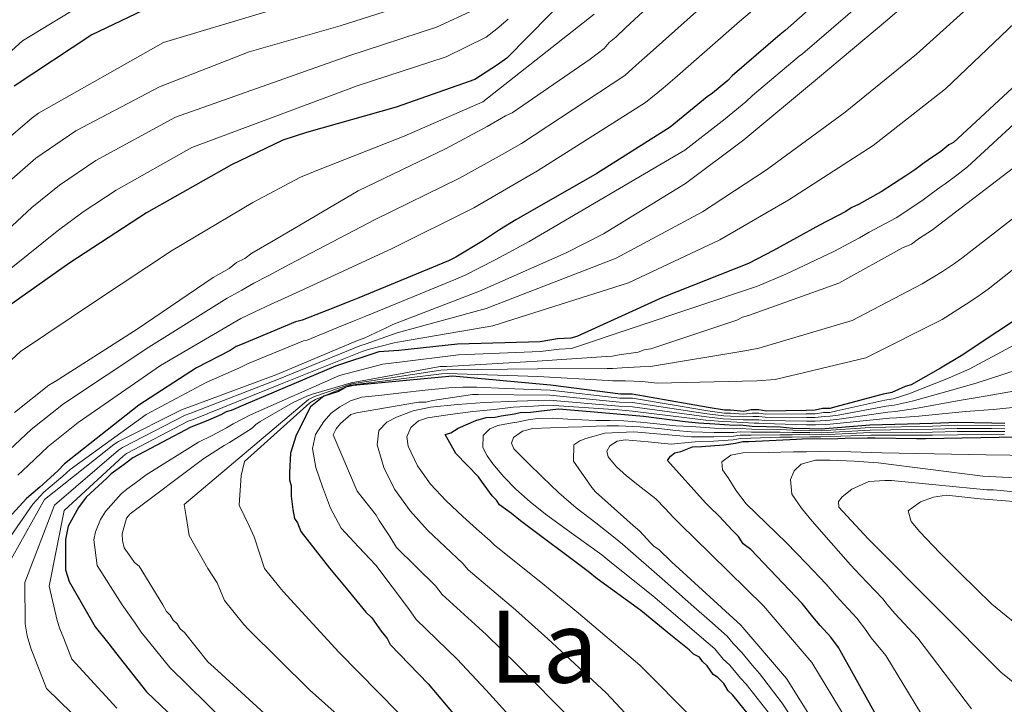
# Model space of a CAD drawing. Extents: x 586884 to 593753, y 743068 to 747785.
# Drawn here: x 592274 to 592438, y 743859 to 743973 of the extents above; entities that cross this region are included whole.
import ezdxf
from ezdxf.enums import TextEntityAlignment as Align

# ---------------------------------------------------------------- set-up
doc = ezdxf.new("R2010")
doc.units = 0
doc.header["$MEASUREMENT"] = 0
for name, color, linetype in [('Nivel 4', 7, 'Continuous'), ('Nivel 45', 7, 'Continuous'), ('Nivel 5', 7, 'Continuous')]:
    doc.layers.add(name, color=color, linetype=linetype)
doc.styles.add('Style-times', font='times.shx', dxfattribs={"bigfont": 'timesbig.shx'})

msp = doc.modelspace()

# ---------------------------------------------------------------- linework, layer by layer
at = {"layer": 'Nivel 4', "color": 30, "linetype": 'Continuous', "lineweight": 30, "flags": 128}
for points, elevation in [([(592388.89, 743999.794), (592386.822, 743998.281), (592376.179, 743986.896), (592375.699, 743986.149), (592370.6, 743981.876), (592369.87, 743981.371), (592365.751, 743977.361), (592354.979, 743966.343), (592353.397, 743965.209), (592349.621, 743962.805), (592336.524, 743958.151), (592321.573, 743953.957), (592317.655, 743952.66), (592309.105, 743948.575), (592294.957, 743940.578), (592282.169, 743932.235), (592269.636, 743923.403)], 650), ([(592413.229, 743981.48), (592401.341, 743970.935), (592400.489, 743970.305), (592392.48, 743963.398), (592391.754, 743962.646), (592389.204, 743960.51), (592388.353, 743959.88), (592382.158, 743954.85), (592369.975, 743947.132), (592356.439, 743939.392), (592353.758, 743937.746), (592351.079, 743935.977), (592346.447, 743933.19), (592345.226, 743932.553), (592330.308, 743926.39), (592328.351, 743925.619), (592325.416, 743924.461), (592320.89, 743922.66), (592319.787, 743922.395), (592310.861, 743918.673), (592309.882, 743918.287), (592308.908, 743917.655), (592303.293, 743914.728), (592293.671, 743908.532), (592281.277, 743898.718), (592280.188, 743897.591), (592277.157, 743894.831), (592274.972, 743892.947)], 675), ([(592300.479, 743977.273), (592285.822, 743970.253), (592272.915, 743961.661)], 625), ([(592440.62, 743962.705), (592429.345, 743952.294), (592428.612, 743951.913), (592427.277, 743950.782), (592425.207, 743949.392), (592424.477, 743948.888), (592422.896, 743947.753), (592421.435, 743946.743), (592417.294, 743944.087), (592413.513, 743941.93), (592412.29, 743941.416), (592411.439, 743940.786), (592407.045, 743938.496)], 700), ([(592407.045, 743938.496), (592399.359, 743934.302), (592395.209, 743932.139), (592380.898, 743926.479), (592366.602, 743919.957), (592365.621, 743919.694), (592363.398, 743919.58), (592360.538, 743919.083), (592346.739, 743918.671), (592336.973, 743917.615), (592333.66, 743917.38), (592326.439, 743915.018), (592311.506, 743908.681), (592309.061, 743907.655), (592308.203, 743907.394), (592307.35, 743906.887), (592304.905, 743905.861), (592302.336, 743904.832), (592292.695, 743899.743), (592291.237, 743898.611), (592289.046, 743897.096), (592288.32, 743896.345), (592284.925, 743893.209), (592283.6, 743891.463), (592281.929, 743888.356), (592281.474, 743886.132), (592281.436, 743881.083), (592282.085, 743879.124), (592286.4, 743871.563), (592288.663, 743868.769), (592289.796, 743867.311), (592294.956, 743860.749), (592304.467, 743851.675)], 700), ([(592442.849, 743924.856), (592430.629, 743916.741), (592427.203, 743914.705), (592422.307, 743911.904), (592421.323, 743911.64), (592419.116, 743910.614), (592417.638, 743910.342), (592409.765, 743908.231), (592408.78, 743907.967), (592407.545, 743907.947), (592406.314, 743907.679), (592404.831, 743907.653), (592398.16, 743907.541), (592396.92, 743907.767), (592395.685, 743907.746), (592394.454, 743907.478), (592392.226, 743907.687), (592391.237, 743907.671), (592388.511, 743908.119), (592375.868, 743910.376), (592373.891, 743910.343), (592362.249, 743911.876), (592345.912, 743913.329), (592329.378, 743911.814), (592328.147, 743911.546), (592326.924, 743910.784), (592324.465, 743910.001), (592322.271, 743908.233), (592319.879, 743903.497), (592318.941, 743900.515), (592318.749, 743897.299), (592318.769, 743896.063), (592319.033, 743895.079), (592319.063, 743893.35), (592319.347, 743891.13), (592319.619, 743889.652), (592320.126, 743888.919), (592320.645, 743887.445), (592325.445, 743881.347), (592328.472, 743877.691), (592331.5, 743874.035), (592332.505, 743873.063), (592334.025, 743870.864), (592335.035, 743869.646), (592335.546, 743868.666), (592341.836, 743862.099), (592346.375, 743856.738)], 725), ([(592396.144, 743855.824), (592392.609, 743860.213), (592391.856, 743860.942), (592391.093, 743862.165), (592390.088, 743863.137), (592389.339, 743863.618), (592388.325, 743865.084), (592387.571, 743865.813), (592387.065, 743866.546), (592386.068, 743867.023), (592385.314, 743867.752), (592382.307, 743870.172), (592377.295, 743874.289), (592370.037, 743879.604), (592368.534, 743880.814), (592357.268, 743889.274), (592355.765, 743890.484), (592353.763, 743891.933), (592353.256, 743892.666), (592352.503, 743893.395), (592350.731, 743895.837), (592350.224, 743896.57), (592346.451, 743900.46), (592344.667, 743903.643), (592345.651, 743903.907), (592346.874, 743904.669), (592349.818, 743905.955), (592351.54, 743906.478), (592353.022, 743906.503), (592354.006, 743906.767), (592356.226, 743907.052), (592357.21, 743907.316), (592358.94, 743907.345), (592361.159, 743907.63), (592363.626, 743907.918), (592370.804, 743907.299), (592377.735, 743906.674), (592384.67, 743905.803), (592386.898, 743905.594), (592389.62, 743905.393), (592392.837, 743905.2), (592393.825, 743905.217), (592395.806, 743905.003), (592400.498, 743904.888), (592402.605, 743904.713), (592405.446, 743904.656), (592407.34, 743904.583), (592415.429, 743905.246), (592425.838, 743905.527), (592429.938, 743905.702)], 750), ([(592429.938, 743905.702), (592435.725, 743905.589), (592437.935, 743905.522)], 750), ([(592418.358, 743853.45), (592410.2, 743868.141), (592408.936, 743869.85), (592407.172, 743871.797), (592405.912, 743873.259), (592404.145, 743875.453), (592395.589, 743884.453), (592394.337, 743885.421), (592393.575, 743886.644), (592392.57, 743887.615), (592390.304, 743890.048), (592388.796, 743891.506), (592388.043, 743892.235), (592381.744, 743899.296), (592382.226, 743900.045), (592382.959, 743900.552), (592383.943, 743900.816), (592385.907, 743901.59), (592387.39, 743901.616), (592391.092, 743901.925), (592393.064, 743902.206), (592394.295, 743902.474), (592395.284, 743902.491), (592403.186, 743902.872), (592404.175, 743902.888), (592410.105, 743902.989), (592411.34, 743903.01), (592415.046, 743903.072)], 775), ([(592415.046, 743903.072), (592416.282, 743903.093), (592423.205, 743902.963), (592424.687, 743902.988), (592440.006, 743903.248)], 775), ([(592274.972, 743892.947), (592264.694, 743881.814)], 675)]:
    msp.add_lwpolyline(points, dxfattribs=dict(at, elevation=elevation))
at = {"layer": 'Nivel 5', "color": 30, "linetype": 'Continuous', "lineweight": 0, "flags": 128}
for points, elevation in [([(592270.575, 743879.605), (592277.986, 743892.783), (592289.528, 743901.967), (592290.258, 743902.472), (592300.88, 743907.823), (592301.982, 743908.211), (592316.666, 743913.631), (592330.115, 743919.277), (592331.217, 743919.665), (592335.004, 743921.453), (592335.98, 743921.962), (592350.416, 743927.501), (592364.837, 743933.902), (592371.063, 743937.085), (592384.713, 743945.443), (592394.44, 743952.749), (592406.704, 743962.931), (592418.359, 743972.732), (592430.251, 743983.03), (592441.889, 743993.817)], 685), ([(592286.702, 743853.165), (592278.284, 743861.301), (592275.68, 743868.023), (592275.069, 743870.057), (592274.715, 743872.06), (592274.669, 743878.993), (592279.604, 743891.873), (592290.296, 743901.002), (592290.951, 743901.47), (592301.379, 743906.832), (592302.344, 743907.182), (592316.96, 743912.836), (592330.491, 743918.381), (592331.542, 743918.743), (592335.61, 743920.17), (592336.713, 743920.556), (592351.519, 743924.627), (592373.149, 743933.006), (592387.581, 743940.759), (592398.193, 743947.753), (592411.333, 743957.355), (592423.185, 743966.994), (592434.922, 743977.636), (592446.142, 743989.228)], 690), ([(592272.948, 743907.303), (592278.658, 743911.832), (592279.756, 743912.467), (592293.399, 743921.194), (592306.059, 743929.781), (592308.742, 743931.304), (592309.957, 743932.31), (592311.3, 743932.948), (592312.517, 743933.831), (592316.418, 743936.113), (592330.195, 743944.227), (592344.729, 743951.245), (592351.685, 743954.933), (592354.733, 743956.709), (592355.833, 743957.22), (592368.856, 743966.183), (592371.166, 743967.946), (592372.011, 743968.945), (592373.104, 743969.826), (592374.801, 743971.455), (592385.469, 743981.363)], 660), ([(592267.496, 743879.784), (592275.994, 743892.003), (592277.85, 743894.028), (592280.995, 743896.705), (592282.218, 743897.808), (592294.9, 743906.98), (592304.862, 743912.29), (592310.414, 743914.767), (592311.756, 743915.398), (592321.11, 743919.224), (592321.682, 743919.364), (592326.636, 743921.395), (592329.557, 743922.562), (592331.496, 743923.374), (592346.482, 743929.513), (592348.014, 743930.186), (592353.022, 743932.748), (592355.995, 743934.358), (592358.662, 743935.77), (592384.589, 743951.013), (592391.304, 743956.245), (592391.98, 743956.76), (592394.75, 743959.07), (592395.898, 743960.098), (592403.638, 743966.653), (592404.194, 743967.077), (592416.538, 743977.75)], 680), ([(592285.479, 743976.032), (592274.283, 743969.217), (592257.418, 743953.944)], 620), ([(592271.644, 743945.399), (592276.497, 743949.668), (592283.192, 743954.214), (592297.104, 743961.591), (592312.028, 743967.385), (592327.224, 743971.705), (592341.674, 743976.382)], 635), ([(592272.143, 743901.066), (592275.755, 743904.466), (592281.124, 743908.722), (592295.338, 743918.163), (592308.37, 743926.374), (592310.81, 743927.661), (592312.832, 743928.838), (592315.232, 743930.089), (592318.827, 743931.994), (592333.019, 743939.432), (592347.104, 743946.326), (592354.161, 743950.262), (592357.398, 743952.135), (592374.606, 743963.439), (592376.502, 743965.147), (592378.861, 743967.225), (592389.597, 743976.919)], 665), ([(592264.287, 743930.711), (592275.849, 743941.465), (592280.434, 743945.192), (592286.535, 743949.291), (592299.797, 743956.513), (592328.642, 743966.715), (592343.261, 743971.479), (592349.529, 743974.391)], 640), ([(592267.504, 743949.214), (592275.918, 743956.378), (592276.958, 743957.194), (592297.758, 743968.942), (592314.828, 743974.058)], 630), ([(592273.515, 743896.87), (592275.218, 743898.465), (592278.562, 743901.628), (592283.591, 743905.613), (592297.276, 743915.133), (592310.68, 743922.968), (592312.877, 743924.019), (592315.707, 743925.365), (592317.947, 743926.347), (592321.237, 743927.876), (592335.842, 743934.638), (592349.479, 743941.408), (592356.638, 743945.592), (592360.063, 743947.562), (592378.046, 743958.931), (592380.992, 743961.348), (592382.921, 743962.996), (592393.724, 743972.475), (592396.566, 743974.857)], 670), ([(592264.455, 743908.724), (592273.984, 743917.489), (592286.595, 743925.954), (592299.102, 743934.226), (592312.66, 743942.285), (592320.604, 743946.488), (592323.624, 743947.761), (592337.866, 743953.366), (592350.957, 743959.046), (592369.517, 743973.68)], 655), ([(592267.816, 743927.659), (592280.054, 743937.532), (592284.372, 743940.717), (592289.877, 743944.368), (592302.489, 743951.435), (592330.061, 743961.726), (592344.848, 743966.576), (592351.517, 743969.839), (592353.281, 743971.22), (592355.199, 743972.855)], 645), ([(592289.987, 743858.028), (592282.522, 743866.21), (592281.179, 743869.622), (592280.491, 743871.238), (592280.072, 743872.662), (592278.764, 743878.382), (592281.223, 743890.962), (592291.063, 743900.037), (592291.645, 743900.468), (592301.879, 743905.84), (592302.706, 743906.154), (592317.253, 743912.04), (592330.867, 743917.485), (592331.866, 743917.821), (592336.215, 743918.887), (592337.446, 743919.151), (592352.621, 743921.754), (592375.234, 743928.926), (592390.449, 743936.075), (592401.945, 743942.757), (592415.963, 743951.779), (592428.01, 743961.255), (592439.593, 743972.242)], 695), ([(592307.998, 743855.81), (592298.832, 743864.811), (592294.087, 743870.685), (592293.051, 743872.179), (592290.918, 743875.223), (592286.751, 743881.787), (592286.204, 743886.096), (592286.427, 743887.436), (592287.31, 743889.468), (592288.096, 743890.803), (592290.73, 743893.736), (592291.68, 743894.55), (592293.266, 743895.676), (592294.892, 743896.914), (592303.636, 743902.37), (592305.86, 743903.477), (592308.26, 743904.718), (592309.38, 743905.413), (592312.246, 743906.918), (592327.108, 743913.442), (592334.324, 743915.352), (592337.11, 743915.676), (592346.932, 743916.881), (592360.586, 743917.482), (592363.699, 743917.849), (592365.71, 743917.969), (592396.712, 743928.337), (592401.412, 743930.364), (592409.434, 743934.116), (592413.719, 743936.411), (592415.294, 743937.358), (592419.79, 743939.712), (592424.096, 743942.595), (592425.668, 743943.744), (592427.3, 743944.955), (592427.948, 743945.422), (592429.926, 743946.838), (592431.71, 743948.257), (592443.722, 743959.345)], 705), ([(592317.197, 743854.777), (592306.192, 743864.811), (592305.19, 743865.779), (592301.291, 743870.638), (592300.542, 743871.241), (592300.035, 743872.095), (592299.409, 743872.7), (592298.902, 743873.553), (592298.276, 743874.158), (592297.642, 743875.256), (592293.715, 743881.715), (592292.966, 743882.318), (592292.336, 743883.169), (592291.201, 743884.751), (592290.934, 743885.978), (592290.915, 743887.086), (592291.61, 743889.683), (592292.213, 743890.432), (592304.494, 743899.629), (592307.905, 743901.78), (592308.759, 743902.287), (592312.535, 743904.69), (592313.14, 743905.316), (592313.87, 743905.821), (592319.358, 743908.992), (592321.68, 743910.016), (592322.782, 743910.404), (592329.03, 743912.234), (592343.883, 743914.948), (592344.991, 743914.967), (592359.999, 743915.837), (592371.56, 743916.648), (592372.544, 743916.665), (592373.648, 743916.93), (592376.842, 743917.353), (592377.821, 743917.739), (592378.927, 743917.881), (592393.252, 743922.679), (592394.228, 743923.188), (592395.209, 743923.451), (592410.262, 743928.877), (592420.876, 743934.721), (592422.343, 743935.362), (592423.559, 743936.244), (592425.873, 743937.761), (592426.845, 743938.516), (592439.366, 743948.086)], 710), ([(592305.156, 743881.277), (592302.062, 743886.79), (592301.534, 743889.978), (592301.243, 743891.956), (592321.925, 743909.46), (592322.943, 743909.947), (592329.076, 743912.079), (592343.991, 743914.356), (592345.001, 743914.394), (592360.072, 743914.577), (592371.702, 743914.63), (592372.579, 743914.612), (592374.173, 743914.742), (592377.165, 743914.912), (592378.911, 743914.974), (592394.942, 743917.634), (592396.936, 743917.996), (592412.509, 743922.642), (592424.163, 743928.751), (592427.508, 743930.8), (592429.554, 743932.146), (592430.994, 743933.175), (592443.39, 743942.822)], 715), ([(592336.86, 743857.304), (592326.997, 743867.36), (592317.737, 743877.474), (592317.132, 743878.141), (592314.604, 743881.321), (592312.879, 743886.565), (592312.036, 743888.396), (592310.408, 743891.864), (592310.731, 743896.787), (592311.286, 743899.16), (592322.17, 743908.905), (592323.104, 743909.491), (592328.863, 743911.868), (592344.099, 743913.765), (592345.01, 743913.82), (592360.145, 743913.317), (592371.843, 743912.612), (592372.615, 743912.559), (592374.699, 743912.553), (592377.489, 743912.47), (592380.002, 743912.208), (592396.631, 743912.589), (592399.643, 743912.803), (592414.757, 743916.407), (592427.449, 743922.782), (592431.456, 743925.356), (592433.235, 743926.531), (592435.142, 743927.834), (592447.413, 743937.557)], 720), ([(592449.569, 743923.951), (592431.96, 743914.501), (592428.239, 743912.895), (592421.896, 743910.408), (592419.309, 743909.566), (592417.906, 743909.342), (592409.946, 743907.556), (592408.791, 743907.315), (592407.688, 743907.289), (592406.325, 743907.067), (592404.841, 743907.056), (592398.066, 743907.024), (592396.929, 743907.209), (592395.805, 743907.195), (592394.411, 743907.017), (592392.234, 743907.196), (592391.16, 743907.201), (592388.418, 743907.597), (592375.88, 743909.668), (592373.805, 743909.686), (592362.175, 743911.044), (592354.817, 743911.27), (592349.949, 743911.513), (592347.619, 743911.547), (592345.294, 743911.434), (592341.369, 743911.008), (592337.445, 743910.577), (592334.14, 743910.213), (592330.836, 743909.844), (592328.932, 743909.257), (592327.138, 743908.229), (592325.714, 743907.167), (592324.489, 743905.803), (592323.112, 743903.606), (592322.599, 743901.32), (592323.169, 743898.123), (592324.26, 743894.931), (592325.605, 743891.37), (592327.377, 743888.048), (592330.265, 743884.909), (592333.172, 743881.832), (592335.87, 743878.232), (592338.568, 743874.631), (592339.868, 743872.806), (592346.689, 743866.208), (592351.51, 743861.017), (592360.306, 743851.364)], 730), ([(592422.468, 743909.177), (592429.274, 743911.085), (592433.291, 743912.261), (592451.392, 743918.127)], 735), ([(592381.119, 743850.311), (592371.515, 743860.6), (592361.779, 743869.574), (592356.394, 743874.425), (592348.512, 743881.085), (592347.653, 743882.165), (592344.709, 743884.918), (592341.765, 743887.671), (592338.852, 743890.886), (592336.269, 743894.513), (592334.467, 743898.138), (592333.35, 743901.916), (592333.62, 743904.301), (592334.951, 743905.665), (592336.583, 743906.525), (592339.382, 743907.553), (592342.245, 743908.174), (592346.736, 743908.639), (592351.234, 743908.947), (592356.63, 743909.163), (592362.027, 743909.379), (592373.632, 743908.373), (592375.903, 743908.253), (592388.231, 743906.553), (592391.005, 743906.26), (592392.25, 743906.215), (592394.324, 743906.094), (592396.045, 743906.093), (592396.948, 743906.092), (592397.877, 743905.991), (592404.861, 743905.861), (592406.346, 743905.844), (592407.975, 743905.974), (592408.812, 743906.01), (592410.308, 743906.206), (592418.443, 743907.342), (592419.695, 743907.469), (592423.041, 743907.945), (592430.31, 743909.274), (592434.622, 743910.022), (592453.23, 743913.3)], 740), ([(592365.911, 743855.982), (592356.645, 743865.295), (592351.541, 743870.316), (592344.19, 743876.945), (592343.111, 743878.398), (592336.6, 743884.814), (592335.46, 743886.642), (592333.691, 743889.321), (592333.184, 743890.174), (592330.038, 743894.184), (592326.062, 743903.598), (592326.537, 743904.591), (592327.261, 743905.465), (592328.96, 743906.972), (592329.94, 743907.234), (592340.253, 743909.01), (592341.484, 743909.031), (592342.588, 743909.295), (592349.221, 743910.27), (592350.206, 743910.286), (592362.101, 743910.211), (592373.718, 743909.03), (592375.892, 743908.96), (592388.325, 743907.075), (592391.082, 743906.73), (592392.242, 743906.706), (592394.368, 743906.556), (592395.925, 743906.644), (592396.939, 743906.65), (592397.972, 743906.507), (592404.851, 743906.459), (592406.336, 743906.455), (592407.831, 743906.631), (592408.801, 743906.662), (592410.127, 743906.881), (592418.174, 743908.342), (592419.502, 743908.517), (592422.468, 743909.177)], 735), ([(592386.223, 743856.051), (592377.12, 743865.218), (592366.914, 743873.852), (592361.246, 743878.533), (592352.834, 743885.224), (592352.196, 743885.932), (592349.91, 743887.938), (592347.624, 743889.944), (592344.883, 743892.554), (592342.256, 743895.339), (592340.09, 743898.386), (592338.527, 743901.693), (592338.32, 743903.261), (592338.991, 743904.806), (592340.279, 743905.886), (592341.758, 743906.406), (592345.524, 743906.982), (592349.293, 743907.465), (592352.844, 743907.801), (592356.006, 743908.2), (592359.418, 743908.374), (592361.953, 743908.546), (592373.545, 743907.717), (592375.915, 743907.545), (592388.138, 743906.031), (592390.927, 743905.789), (592392.258, 743905.725), (592394.281, 743905.633), (592396.165, 743905.542), (592396.958, 743905.533), (592397.783, 743905.474), (592404.871, 743905.264), (592406.357, 743905.232), (592408.118, 743905.316), (592408.822, 743905.357), (592410.489, 743905.531), (592418.711, 743906.342), (592419.888, 743906.42), (592423.613, 743906.714), (592431.345, 743907.464), (592435.953, 743907.782), (592456.078, 743909.834)], 745), ([(592398.484, 743857.343), (592394.838, 743862.008), (592393.879, 743863.031), (592392.092, 743865.209), (592391.008, 743866.217), (592389.607, 743867.918), (592387.406, 743869.82), (592384.216, 743872.544), (592379.299, 743876.729), (592372.138, 743882.473), (592370.775, 743883.597), (592366.076, 743886.99), (592361.378, 743890.383), (592358.856, 743892.389), (592356.444, 743894.544), (592354.482, 743896.559), (592352.648, 743898.724), (592351.709, 743900.067), (592350.946, 743901.49), (592351.016, 743903.458), (592352.116, 743904.57), (592353.471, 743905.156), (592355.226, 743905.447), (592356.979, 743905.733), (592358.522, 743906.05), (592360.074, 743906.303), (592362.608, 743906.33), (592365.146, 743906.181), (592367.476, 743906.062), (592369.806, 743905.95), (592372.136, 743905.969), (592374.463, 743905.925), (592377.21, 743905.662), (592379.956, 743905.397), (592381.524, 743905.248), (592383.092, 743905.098), (592385.674, 743904.96), (592389.567, 743904.67), (592392.8, 743904.59), (592393.835, 743904.65), (592395.752, 743904.503), (592400.487, 743904.458), (592402.574, 743904.338), (592405.439, 743904.307), (592407.327, 743904.255), (592415.464, 743904.813), (592425.852, 743905.023), (592429.96, 743905.177), (592435.716, 743905.106), (592437.921, 743905.06)], 755), ([(592402.077, 743856.895), (592400.824, 743858.862), (592397.067, 743863.804), (592395.902, 743865.121), (592394.097, 743867.282), (592392.678, 743868.817), (592391.642, 743870.024), (592388.745, 743872.618), (592386.125, 743874.916), (592381.303, 743879.168), (592374.239, 743885.342), (592373.016, 743886.381), (592369.775, 743888.892), (592366.534, 743891.402), (592363.645, 743893.929), (592360.859, 743896.585), (592358.453, 743898.894), (592356.123, 743901.267), (592355.762, 743902.19), (592356.092, 743903.13), (592357.592, 743904.196), (592359.274, 743904.633), (592362.222, 743904.734), (592365.169, 743904.836), (592367.495, 743904.928), (592369.822, 743905.018), (592371.684, 743905.072), (592373.546, 743905.081), (592377.178, 743904.931), (592380.797, 743904.583), (592383.079, 743904.311), (592385.689, 743904.1), (592389.513, 743903.948), (592392.764, 743903.979), (592393.845, 743904.083), (592395.698, 743904.003), (592400.477, 743904.029), (592402.543, 743903.962), (592405.432, 743903.957), (592407.315, 743903.926), (592415.5, 743904.38), (592425.865, 743904.52), (592429.983, 743904.653), (592435.706, 743904.623), (592437.907, 743904.598)], 760), ([(592407.621, 743853.318), (592401.526, 743862.977), (592393.961, 743871.87), (592382.413, 743882.426), (592380.277, 743884.491), (592379.528, 743884.972), (592378.9, 743885.579), (592377.137, 743887.527), (592376.008, 743888.496), (592369.735, 743894.075), (592369.105, 743894.805), (592366.064, 743899.203), (592366.142, 743901.923), (592367.12, 743902.557), (592368.102, 743902.944), (592371.299, 743903.864), (592376.115, 743904.069), (592385.703, 743903.241), (592389.46, 743903.225), (592392.727, 743903.369), (592393.854, 743903.516), (592395.644, 743903.503), (592400.466, 743903.599), (592402.511, 743903.587), (592405.425, 743903.608), (592407.302, 743903.598), (592415.535, 743903.948), (592425.879, 743904.016), (592430.005, 743904.128), (592435.697, 743904.141), (592437.893, 743904.136)], 765), ([(592411.497, 743856.183), (592405.785, 743865.664), (592397.718, 743875.066), (592386.114, 743886.474), (592384.093, 743888.438), (592382.666, 743889.858), (592381.316, 743891.309), (592379.776, 743892.886), (592377.326, 743894.816), (592374.877, 743896.745), (592373.253, 743898.248), (592371.823, 743899.902), (592371.611, 743900.837), (592372.102, 743901.77), (592373.348, 743902.546), (592374.672, 743902.745), (592378.506, 743902.396), (592382.341, 743902.047), (592385.718, 743902.381), (592386.314, 743902.395), (592389.406, 743902.503), (592392.691, 743902.758), (592393.864, 743902.949), (592395.59, 743903.003), (592400.456, 743903.17), (592402.48, 743903.211), (592405.418, 743903.258), (592407.29, 743903.269), (592415.571, 743903.515), (592425.892, 743903.513), (592430.028, 743903.604), (592435.687, 743903.658), (592437.879, 743903.674)], 770), ([(592411.092, 743875.348), (592409.89, 743876.688), (592408.172, 743878.696), (592404.855, 743882.142), (592401.538, 743885.589), (592398.181, 743888.845), (592394.806, 743892.1), (592393.221, 743894.169), (592391.836, 743896.398), (592390.906, 743897.745), (592390.756, 743899.071), (592392.281, 743900.203), (592394.248, 743900.579), (592398.49, 743900.651), (592402.731, 743900.723), (592404.903, 743900.76), (592407.075, 743900.797), (592412.251, 743900.724), (592417.427, 743900.558), (592426.121, 743900.392), (592434.816, 743900.231), (592442.784, 743900.13)], 780), ([(592417.585, 743876.247), (592415.011, 743878.9), (592413.869, 743880.116), (592412.199, 743881.94), (592409.011, 743885.56), (592405.823, 743889.181), (592404.06, 743891.367), (592402.436, 743893.679), (592402.187, 743896.159), (592402.824, 743897.594), (592404.007, 743898.674), (592406.373, 743899.348), (592408.755, 743899.376), (592412.798, 743899.196), (592416.834, 743898.891), (592425.546, 743897.792), (592434.255, 743896.702), (592441.905, 743896.312)], 785), ([(592448.174, 743855.196), (592437.273, 743864.032), (592426.462, 743874.847), (592415.147, 743886.272), (592410.239, 743891.503), (592410.222, 743892.491), (592410.828, 743893.243), (592412.413, 743894.505), (592415.233, 743895.789), (592417.949, 743895.959), (592419.061, 743895.977), (592434.906, 743894.392), (592436.017, 743894.411), (592439.483, 743894.099)], 790), ([(592466.388, 743854.049), (592453.78, 743862.915), (592447.595, 743866.833), (592441.41, 743870.751), (592435.738, 743875.346), (592430.483, 743880.504), (592427.063, 743883.904), (592423.743, 743887.429), (592422.31, 743889.151), (592421.822, 743890.917), (592423.866, 743892.401), (592426.013, 743893.176), (592428.194, 743893.509), (592433.792, 743892.937), (592439.387, 743892.456), (592444.652, 743893.089), (592451.554, 743893.556), (592454.056, 743893.724), (592458.197, 743893.81), (592460.265, 743894.018), (592462.328, 743894.294), (592463.801, 743894.416), (592465.214, 743894.964)], 795), ([(592332.831, 743851.522), (592322.097, 743861.068), (592311.965, 743871.142), (592311.161, 743871.96), (592307.948, 743875.979), (592306.711, 743878.903), (592305.156, 743881.277)], 715), ([(592432.379, 743857.904), (592423.431, 743869.682), (592419.563, 743873.802), (592418.322, 743875.284), (592417.585, 743876.247)], 785), ([(592426.91, 743852.242), (592418.087, 743866.832), (592415.644, 743869.749), (592414.514, 743871.346), (592413.26, 743873.048), (592411.092, 743875.348)], 780)]:
    msp.add_lwpolyline(points, dxfattribs=dict(at, elevation=elevation))

# ---------------------------------------------------------------- texts
at = {"layer": 'Nivel 45', "color": 7, "linetype": 'Continuous', "lineweight": 0, "style": 'Style-times'}
msp.add_text('La', height=12, dxfattribs=at).set_placement((592361.091, 743868.274, 765.621), align=Align.MIDDLE_CENTER)

doc.saveas('drawing.dxf')
